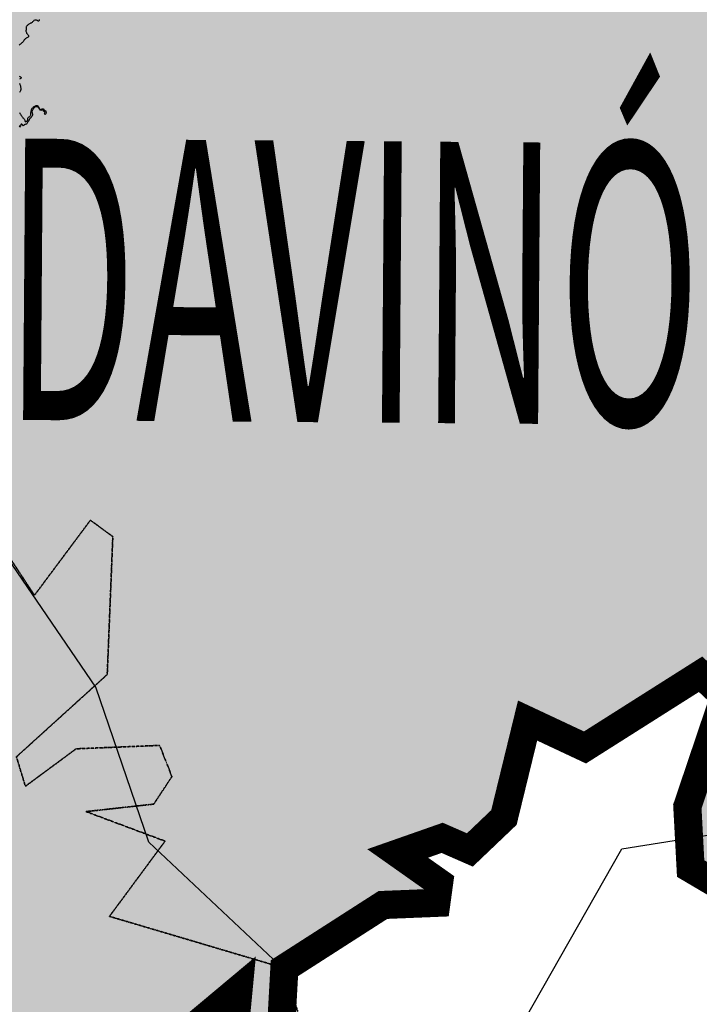
# Model space of a CAD drawing. Extents: x 882768 to 2069204, y 7782852 to 8322738.
# Drawn here: x 1061199 to 1067967, y 7940179 to 7949977 of the extents above; entities that cross this region are included whole.
import ezdxf

# ---------------------------------------------------------------- set-up
doc = ezdxf.new("R2010")
doc.units = 0
doc.header["$MEASUREMENT"] = 0
doc.linetypes.add('TRACO_07', pattern=[3.4, 1.8, -0.6, 0.4, -0.6])
doc.linetypes.add('TRACO_08', pattern=[1.8, 0.8, -0.4, 0.2, -0.4])
for name, color, linetype in [('CIDADE-5MH-TXT', 3, 'CONTINUOUS'), ('HATCH_MUN', 41, 'CONTINUOUS'), ('HIDRO-CONTORNO', 170, 'CONTINUOUS'), ('LIMITE_ESTADUAL', 210, 'CONTINUOUS'), ('RESERVATORIO', 170, 'CONTINUOUS'), ('RMUN', 7, 'CONTINUOUS')]:
    doc.layers.add(name, color=color, linetype=linetype)
doc.styles.add('CIDADES', font='romans.shx')

msp = doc.modelspace()

# ---------------------------------------------------------------- hatches: boundary and pattern name
at = {"layer": 'HATCH_MUN'}
for points in [[(1071611.9, 7951727.9), (1071177.1, 7951574), (1070751.5, 7953240), (1069477.3, 7954274.4), (1069730.1, 7954489.9), (1069971.9, 7955532.7), (1065826.2, 7959612.5), (1065648.3, 7959594.6), (1066033.1, 7959029.2), (1065929.1, 7957905.9), (1066721.2, 7956326), (1066692.6, 7955986.8), (1066214.3, 7955583.6), (1065360.1, 7955434.8), (1064625.6, 7954141.9), (1064298.4, 7953917), (1064413.1, 7953414.8), (1063756, 7953153.2), (1063692.1, 7952617.5), (1060480.2, 7952635.5), (1060143.8, 7952244.2), (1060676.8, 7951738), (1060276.8, 7951252.3), (1060805.8, 7950775.7), (1060102.5, 7950087.7), (1060103.1, 7949457), (1059256.8, 7949390.5), (1058996.7, 7949033.6), (1059108.1, 7948705.1), (1059478.7, 7948609), (1059492, 7948312.5), (1058748.4, 7947859.3), (1058145.1, 7948115.1), (1057915.6, 7947592.1), (1059105.7, 7947446.8), (1059296.9, 7947147.4), (1059230.6, 7946557.9), (1059852.8, 7946186.1), (1059100, 7945459.8), (1059195.3, 7945198.7), (1059510.7, 7945149.6), (1059896.4, 7945693.2), (1060601.8, 7945884.1), (1060854.1, 7945687.1), (1060946.7, 7944856.1), (1061346.2, 7944248.8), (1061904, 7944996.3), (1062126.7, 7944832.5), (1062071.2, 7943460.7), (1061167, 7942641.4), (1061256.2, 7942348.4), (1061761.4, 7942721.3), (1062593.1, 7942755.1), (1062715.3, 7942445.1), (1062534.2, 7942170.8), (1061859.4, 7942096.5), (1062646.9, 7941802.5), (1062093.5, 7941053.9), (1063835.4, 7940538.1), (1064816.3, 7941167.1), (1065348.6, 7941188.7), (1065376, 7941388.8), (1064963.3, 7941680.1), (1065406.4, 7941835.4), (1065682.1, 7941714.7), (1066021.2, 7942037.8), (1066257, 7943002.4), (1066828.5, 7942734.6), (1067979.6, 7943463.3), (1068216.8, 7943240.2), (1067847.7, 7942147.2), (1067880.7, 7941529.6), (1068195.9, 7941343.8), (1068574.5, 7941593.5), (1068406.5, 7942096.2), (1069168.1, 7942496.7), (1069182.6, 7943189.3), (1069962.7, 7943551.4), (1070423.6, 7943130), (1070868, 7943508), (1071158.9, 7943432.3), (1070985.5, 7943837.8), (1071486.5, 7944384.4), (1071983.6, 7944198.8), (1072162.8, 7944412), (1072432.6, 7944341.2), (1073223.3, 7945387.4), (1073619.2, 7945387.3), (1074112, 7944856.6), (1074460.5, 7944948.9), (1074629.3, 7945209.4), (1074176.1, 7945777.1), (1074592.4, 7946512.6), (1075205.4, 7946406.4), (1075541.3, 7945979.7), (1075815.7, 7946334.9), (1075367.1, 7947080.4), (1074762.2, 7947331.1), (1073946.6, 7948814.4), (1073558.6, 7948760.9)], [(1062071.2, 7943460.7), (1062126.7, 7944832.5), (1061904, 7944996.3), (1061346.2, 7944248.8), (1060946.7, 7944856.1), (1060854.1, 7945687.1), (1060601.8, 7945884.1), (1059896.4, 7945693.2), (1059510.7, 7945149.6), (1059195.3, 7945198.7), (1059100, 7945459.8), (1059852.8, 7946186.1), (1059230.6, 7946557.9), (1059296.9, 7947147.4), (1059105.7, 7947446.8), (1057915.6, 7947592.1), (1057427.2, 7947626.2), (1057245.5, 7947952), (1056751.6, 7947649.4), (1055895.4, 7947863.1), (1055082.3, 7948439.4), (1053935.6, 7948347.3), (1052895.8, 7948202.9), (1050374.5, 7946594.1), (1049634.7, 7944442), (1048860.3, 7943928.8), (1048791.9, 7942872), (1047959.4, 7942478.1), (1048195.9, 7941950.2), (1047744.7, 7941434.4), (1047780.7, 7940943), (1048032.2, 7940725.5), (1047763, 7940423), (1047667.2, 7939645.9), (1047830.3, 7938942.9), (1054018.8, 7938641.8), (1054490, 7938185.1), (1057607.5, 7938008), (1063433.7, 7936512.6), (1062512.8, 7937270.9), (1062215.8, 7937963), (1061870, 7938209), (1062416.1, 7938805.3), (1063071.1, 7939108.6), (1062729.9, 7939785.7), (1063379, 7940328.6), (1063323.9, 7939751.4), (1063780.2, 7939544.9), (1064031.9, 7939899.9), (1063835.4, 7940538.1), (1062093.5, 7941053.9), (1062646.9, 7941802.5), (1061859.4, 7942096.5), (1062534.2, 7942170.8), (1062715.3, 7942445.1), (1062593.1, 7942755.1), (1061761.4, 7942721.3), (1061256.2, 7942348.4), (1061167, 7942641.4)]]:
    msp.add_hatch(color=41, dxfattribs=at).paths.add_polyline_path(points)

# ---------------------------------------------------------------- linework, layer by layer
at = {"layer": 'HIDRO-CONTORNO', "linetype": 'Continuous'}
for points in [[(1063727.2, 7940625.6), (1062484.9, 7941791.9), (1061957.8, 7943334.3), (1060979, 7944763.9), (1060640.1, 7945817.3), (1059322.5, 7946607.3), (1059209.5, 7947472.6), (1059510.7, 7948149.8), (1060795.9, 7952428.7), (1061322.9, 7956002.7), (1061360.6, 7958071.9), (1061699.4, 7960103.4), (1062570.5, 7964300.2), (1064904.6, 7970883.9), (1064187.2, 7974552.6), (1064789.6, 7977186), (1066333.1, 7978728.5), (1067770.2, 7981453.5)], [(1061303.2, 7938288.1), (1062063.5, 7938991.6), (1064078.9, 7939647.1), (1065623.6, 7938960.5), (1067196.5, 7941725.4), (1068777.5, 7941979), (1073379.4, 7944523.9), (1074787.4, 7945725.7), (1076130.9, 7947976.3), (1078580.8, 7949033.8)]]:
    msp.add_lwpolyline(points, dxfattribs=at)
at = {"layer": 'LIMITE_ESTADUAL', "linetype": 'TRACO_07', "ltscale": 500, "const_width": 280.4}
for points in [[(1063780.2, 7939544.9), (1063835.4, 7940538.1), (1064816.3, 7941167.1), (1065348.6, 7941188.7), (1065376, 7941388.8), (1064963.3, 7941680.1), (1065406.4, 7941835.4), (1065682.1, 7941714.7), (1066021.2, 7942037.8), (1066257, 7943002.4), (1066828.5, 7942734.6), (1067979.6, 7943463.3), (1068216.8, 7943240.2), (1067847.7, 7942147.2), (1067880.7, 7941529.6), (1068195.9, 7941343.8)], [(1062729.9, 7939785.7), (1063379, 7940328.6), (1063323.9, 7939751.4)]]:
    msp.add_lwpolyline(points, dxfattribs=at)
at = {"layer": 'RESERVATORIO', "linetype": 'Continuous'}
for points in [[(1061392.8, 7949978.6), (1061393.9, 7949972.7), (1061393.4, 7949967.2), (1061389.5, 7949961.7), (1061382.2, 7949962.1), (1061373.9, 7949968.9), (1061368.2, 7949972.7), (1061362.3, 7949973.6), (1061355.3, 7949972.5), (1061349.8, 7949970.7), (1061340.9, 7949969), (1061337.3, 7949963.7), (1061333, 7949959.7), (1061328.3, 7949955.1), (1061323.8, 7949950.2), (1061318.6, 7949946), (1061312.1, 7949942.9), (1061307, 7949940.7), (1061302.1, 7949938.1), (1061297.2, 7949935.7), (1061291.5, 7949932.5), (1061286.9, 7949929.2), (1061280.9, 7949924.2), (1061275.7, 7949919.9), (1061271.6, 7949916.3), (1061267.3, 7949910.5), (1061265.4, 7949905), (1061263.9, 7949899.6), (1061263.3, 7949894.4), (1061262.9, 7949888.2), (1061263.8, 7949881.3), (1061262.9, 7949873.9), (1061262, 7949868.3), (1061262.1, 7949862.2), (1061263.5, 7949856.7), (1061265.7, 7949850.3), (1061268.2, 7949844.2), (1061271.2, 7949839.8), (1061275, 7949835.3), (1061279.4, 7949829.6), (1061283, 7949824.1), (1061285.7, 7949818.9), (1061288.2, 7949813), (1061288.3, 7949806.9), (1061283.2, 7949802), (1061277.4, 7949798.9), (1061271.2, 7949796.1), (1061265.3, 7949792.7), (1061259.2, 7949789.9), (1061255, 7949786.6), (1061249.7, 7949780.6), (1061244.9, 7949775.3), (1061241.8, 7949770.2), (1061239.1, 7949764.9), (1061235.3, 7949759.7), (1061230.7, 7949754.6), (1061226.2, 7949750.1), (1061221, 7949745.3), (1061216.2, 7949741.9), (1061211.2, 7949737.4), (1061205.9, 7949733.5), (1061199.6, 7949728.8), (1061193.4, 7949724.7)], [(1061195.2, 7949415.8), (1061200.9, 7949410.5), (1061206.2, 7949408.5), (1061211.1, 7949405.9), (1061214.5, 7949401), (1061212.8, 7949394.1), (1061207.8, 7949390.5), (1061203.4, 7949387.6), (1061198.4, 7949383.5)], [(1061198, 7949342), (1061200.6, 7949337.4), (1061202.2, 7949330.6), (1061204, 7949325.4), (1061206.3, 7949318.5), (1061207.7, 7949312.1), (1061208.5, 7949306.3), (1061209.6, 7949299.5), (1061211.3, 7949292.9), (1061211.1, 7949285.9), (1061210.5, 7949279.5), (1061208.3, 7949274.4), (1061205.9, 7949269), (1061203.5, 7949263.9), (1061199.7, 7949258.9), (1061195.9, 7949253.8)], [(1061197.3, 7949052.8), (1061199.9, 7949048.3), (1061202.4, 7949042.2), (1061206.2, 7949035.1), (1061209.9, 7949029.8), (1061212.9, 7949024.9), (1061216.2, 7949020.1), (1061220.3, 7949015.5), (1061224.2, 7949011.5), (1061228.1, 7949006.7), (1061231.9, 7949001.3), (1061235.7, 7948997.4), (1061241.4, 7948992.2), (1061244.9, 7948988.2), (1061248.2, 7948983.2), (1061249.9, 7948976.5), (1061250.9, 7948970.6), (1061253.6, 7948964.7), (1061257.4, 7948959.9), (1061262.3, 7948962.8), (1061264.9, 7948967.8), (1061271.2, 7948968.5), (1061276.8, 7948972.5), (1061278.9, 7948978.8), (1061279.5, 7948984.6), (1061279.5, 7948990.8), (1061280, 7948996.3), (1061282.6, 7949002.5), (1061286.7, 7949006.9), (1061292.7, 7949010.5), (1061299.2, 7949014.1), (1061303.6, 7949017.2), (1061308.2, 7949022), (1061310.7, 7949027), (1061311.8, 7949033.1), (1061312, 7949038.5), (1061311.9, 7949045), (1061311.9, 7949051.5), (1061312.4, 7949058.3), (1061313.4, 7949065.2), (1061314.5, 7949071.5), (1061315.6, 7949077.9), (1061317.2, 7949083.1), (1061320.2, 7949090.2), (1061324.5, 7949095.7), (1061328.7, 7949099.8), (1061333.6, 7949105), (1061338.4, 7949109.5), (1061343, 7949112.7), (1061349.2, 7949117.4), (1061356, 7949120.3), (1061362.3, 7949122.7), (1061368, 7949123.8), (1061373.5, 7949123.4), (1061379.2, 7949121), (1061383.8, 7949117.3), (1061388.2, 7949111.3), (1061390.8, 7949105.2), (1061393.5, 7949098.9), (1061396.3, 7949093.4), (1061399.9, 7949088.2), (1061404.4, 7949083.9), (1061410.7, 7949083.9), (1061417, 7949087.3), (1061423, 7949090.1), (1061428.3, 7949090.7), (1061433.7, 7949090), (1061439, 7949086.4), (1061441.4, 7949081.3), (1061443.8, 7949075.5), (1061449.6, 7949073.1), (1061456.3, 7949072.2), (1061460.4, 7949065.6), (1061460.9, 7949058.8), (1061461.5, 7949052.9), (1061461.8, 7949047), (1061460.7, 7949039.7), (1061457.9, 7949035.1), (1061451, 7949034.8), (1061448.5, 7949039.8), (1061448, 7949046.5), (1061450.3, 7949052.3), (1061452.2, 7949058.7), (1061447.1, 7949063), (1061441.9, 7949062.4), (1061436.7, 7949067.1), (1061434, 7949073.5), (1061433.9, 7949079.8), (1061428.3, 7949082.4), (1061421.6, 7949078.8), (1061415.6, 7949075.2), (1061410.4, 7949073.1), (1061404.3, 7949075.7), (1061400.2, 7949080.8), (1061397.5, 7949085.9), (1061394.3, 7949090.5), (1061390, 7949096.7), (1061386.2, 7949101.8), (1061380.5, 7949106.8), (1061374.6, 7949108.9), (1061369.4, 7949110), (1061362.9, 7949110), (1061357.3, 7949108.6), (1061351.7, 7949106.6), (1061345.5, 7949102.7), (1061341.2, 7949097.8), (1061338, 7949092.8), (1061333.9, 7949086.9), (1061329.9, 7949080.2), (1061326.1, 7949075.5), (1061323.3, 7949070.1), (1061321.7, 7949064.8), (1061321.6, 7949058.5), (1061322.5, 7949052.1), (1061324.2, 7949045.8), (1061326.5, 7949039.9), (1061327.7, 7949032.5), (1061326.8, 7949026.2), (1061323.4, 7949019.5), (1061319.6, 7949015.1), (1061316.8, 7949010.1), (1061313.7, 7949005), (1061309.9, 7948999.9), (1061304.5, 7948995.3), (1061299.2, 7948991.6), (1061294.9, 7948986), (1061292.9, 7948980.6), (1061292, 7948974.7), (1061291.3, 7948969.4), (1061285.4, 7948964.7), (1061280.9, 7948959.8), (1061278, 7948952.8), (1061275.3, 7948946.2), (1061271.8, 7948941.9), (1061267.8, 7948938.4), (1061261.5, 7948936.9), (1061255.2, 7948935.3), (1061249.9, 7948933.6), (1061244.3, 7948930.2), (1061240.6, 7948925.5), (1061235.5, 7948920.2), (1061230.8, 7948923), (1061229.4, 7948928.6), (1061225.7, 7948933.9), (1061220.6, 7948937.3), (1061214.8, 7948938), (1061211.1, 7948932.9), (1061209.6, 7948927.4), (1061207.9, 7948921.4), (1061206.4, 7948916.4), (1061205.1, 7948910.8), (1061200.2, 7948907.4), (1061198.7, 7948913.4), (1061200.1, 7948919), (1061196.7, 7948923.9)]]:
    msp.add_lwpolyline(points, dxfattribs=at)
at = {"layer": 'RMUN', "linetype": 'TRACO_08'}
for points in [[(1067979.6, 7943463.3), (1066828.5, 7942734.6), (1066257, 7943002.4), (1066021.2, 7942037.8), (1065682.1, 7941714.7), (1065406.4, 7941835.4), (1064963.3, 7941680.1), (1065376, 7941388.8), (1065348.6, 7941188.7), (1064816.3, 7941167.1), (1063835.4, 7940538.1), (1062093.5, 7941053.9), (1062646.9, 7941802.5), (1061859.4, 7942096.5), (1062534.2, 7942170.8), (1062715.3, 7942445.1), (1062593.1, 7942755.1), (1061761.4, 7942721.3), (1061256.2, 7942348.4), (1061167, 7942641.4), (1062071.2, 7943460.7), (1062126.7, 7944832.5), (1061904, 7944996.3), (1061346.2, 7944248.8), (1060946.7, 7944856.1)], [(1060946.7, 7944856.1), (1061346.2, 7944248.8), (1061904, 7944996.3), (1062126.7, 7944832.5), (1062071.2, 7943460.7), (1061167, 7942641.4), (1061256.2, 7942348.4), (1061761.4, 7942721.3), (1062593.1, 7942755.1), (1062715.3, 7942445.1), (1062534.2, 7942170.8), (1061859.4, 7942096.5), (1062646.9, 7941802.5), (1062093.5, 7941053.9), (1063835.4, 7940538.1), (1064031.9, 7939899.9)], [(1064031.9, 7939899.9), (1063835.4, 7940538.1), (1064816.3, 7941167.1), (1065348.6, 7941188.7), (1065376, 7941388.8), (1064963.3, 7941680.1), (1065406.4, 7941835.4), (1065682.1, 7941714.7), (1066021.2, 7942037.8), (1066257, 7943002.4), (1066828.5, 7942734.6), (1067979.6, 7943463.3)], [(1068216.8, 7943240.2), (1067847.7, 7942147.2), (1067880.7, 7941529.6), (1068195.9, 7941343.8)], [(1068195.9, 7941343.8), (1067880.7, 7941529.6), (1067847.7, 7942147.2), (1068216.8, 7943240.2)], [(1062729.9, 7939785.7), (1063379, 7940328.6), (1063323.9, 7939751.4)], [(1063323.9, 7939751.4), (1063379, 7940328.6), (1062729.9, 7939785.7)]]:
    msp.add_lwpolyline(points, dxfattribs=at)

# ---------------------------------------------------------------- texts
at = {"layer": 'CIDADE-5MH-TXT', "linetype": 'Continuous', "style": 'CIDADES', "width": 0.5}
msp.add_text('DAVINÓPOLIS', height=2800, rotation=359.56403, dxfattribs=at).set_placement((1061040.4, 7945995.2))

doc.saveas('drawing.dxf')
